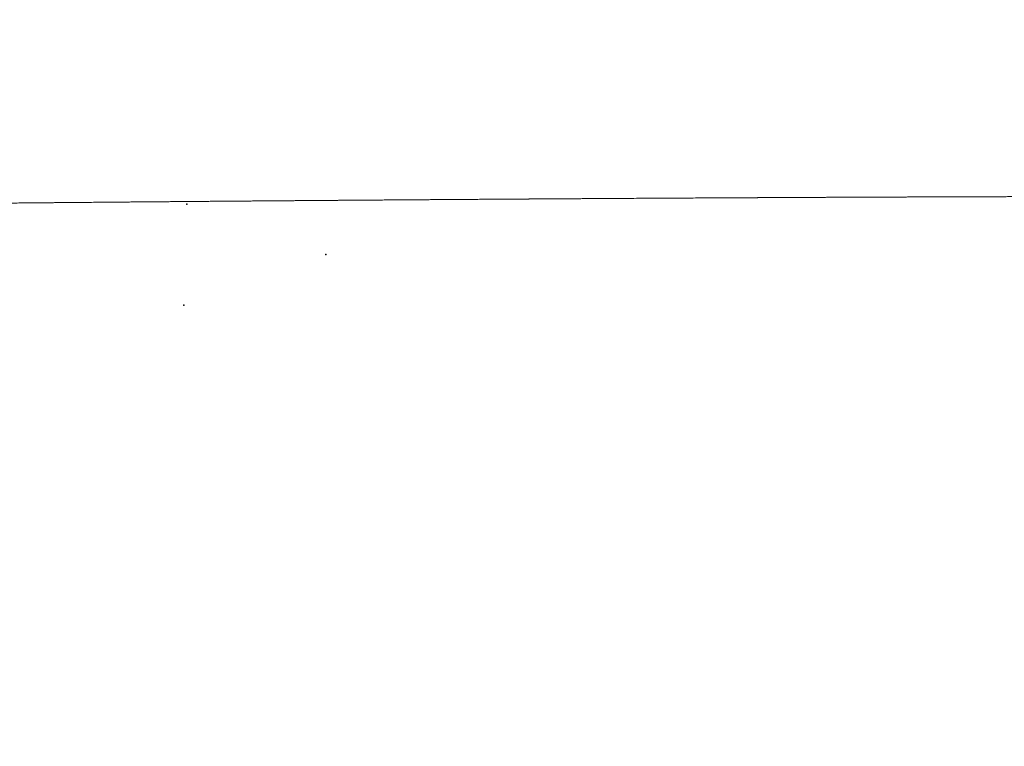
# Model space of a CAD drawing. Units: millimetres. Extents: x 0 to 17320, y 0 to 12230.
# Drawn here: x 6826 to 7339, y 8934 to 9312 of the extents above; entities that cross this region are included whole.
import ezdxf

# ---------------------------------------------------------------- set-up
doc = ezdxf.new("R2010")
doc.units = ezdxf.units.MM
doc.header["$LTSCALE"] = 12
doc.layers.add('110', color=7, linetype='Continuous')
doc.layers.add('112', color=7, linetype='Continuous')
doc.styles.get("Standard").update_dxf_attribs({"font": 'romans.shx', "height": 85})
doc.dimstyles.new('ISO-25', dxfattribs={"dimtxt": 2.5, "dimasz": 2.5, "dimexe": 1.25, "dimexo": 0.625, "dimtad": 1, "dimtxsty": 'Standard', "dimcen": 2.5, "dimadec": 0, "dimazin": 0, "dimtfac": 1, "dimtmove": 0, "dimatfit": 3, "dimfxl": 1, "dimarcsym": 0})

# ---------------------------------------------------------------- blocks, each defined once
blk = doc.blocks.new('F31_VKLA_S_IN2')
at = {"layer": '110', "linetype": 'Continuous', "lineweight": 18}
for points, knots in [([(2669.96, 632.05), (2690.38, 632.36), (2710.81, 632.66), (2731.11, 632.95), (2771.68, 633.52), (2812.25, 634.05), (2832.27, 634.31), (2867.88, 634.75), (2903.49, 635.16), (2918.99, 635.34), (2937.06, 635.54), (2955.12, 635.73), (2957.73, 635.76), (3004.85, 636.26), (3051.97, 636.72), (3096.48, 637.13), (3140.99, 637.51), (3185.5, 637.86)], [0, 0, 0, 0, 0, 0, 102.136177, 102.136177, 102.136177, 202.871186, 202.871186, 202.871186, 280.187661, 280.187661, 280.187661, 293.220585, 293.220585, 293.220585, 515.787166, 515.787166, 515.787166, 515.787166, 515.787166, 515.787166]), ([(2669.96, 632.05), (2752.77, 633.3), (2835.59, 634.43), (2916.77, 635.39), (3020.21, 636.45), (3123.65, 637.35), (3144.26, 637.53), (3164.88, 637.7), (3185.5, 637.86)], [0, 0, 0, 0, 0, 0, 414.112887, 414.112887, 414.112887, 517.20595, 517.20595, 517.20595, 517.20595, 517.20595, 517.20595]), ([(3185.5, 637.86), (3207.2, 638.03), (3228.89, 638.2), (3250.62, 638.36), (3293.64, 638.67), (3336.66, 638.95), (3357.98, 639.09), (3400.79, 639.35), (3443.6, 639.58), (3465.1, 639.69), (3489.31, 639.8), (3513.52, 639.9), (3516.24, 639.91), (3527.13, 639.95), (3538.01, 639.99), (3546.18, 640.02), (3587.01, 640.16), (3627.84, 640.26), (3660.78, 640.3), (3693.45, 640.32), (3726.11, 640.31)], [0, 0, 0, 0, 0, 0, 108.489696, 108.489696, 108.489696, 215.101696, 215.101696, 215.101696, 322.535713, 322.535713, 322.535713, 336.143441, 336.143441, 336.143441, 376.966624, 376.966624, 376.966624, 540.301446, 540.301446, 540.301446, 540.301446, 540.301446, 540.301446]), ([(3185.5, 637.86), (3250.12, 638.37), (3314.73, 638.83), (3380.71, 639.26), (3488.55, 639.85), (3596.38, 640.2), (3639.68, 640.29), (3682.9, 640.32), (3726.11, 640.31)], [0, 0, 0, 0, 0, 0, 323.092477, 323.092477, 323.092477, 539.169123, 539.169123, 539.169123, 539.169123, 539.169123, 539.169123])]:
    blk.add_open_spline(points, degree=5, knots=knots, dxfattribs=at)
blk = doc.blocks.new('F31_VS20_LEERDETAIL')
for p in [(3153.39, 636.27), (3225.68, 610), (3151.75, 583.72)]:
    blk.add_point(p)
blk = doc.blocks.new('*D43')
at = {"layer": '112', "color": 0, "lineweight": -2}
for p, q in [((5398.86, 9612.06), (5398.86, 10383.47)), ((7688.3, 8598.06), (7688.3, 10383.47)), ((5453.86, 10353.47), (6355.84, 10353.47)), ((7633.3, 10353.47), (6731.32, 10353.47))]:
    blk.add_line(p, q, dxfattribs=at)
at = {"layer": '112', "color": 0}
for points in [[(5453.86, 10362.64), (5453.86, 10344.3), (5398.86, 10353.47)], [(7633.3, 10362.64), (7633.3, 10344.3), (7688.3, 10353.47)]]:
    blk.add_solid(points, dxfattribs=at)
at = {"layer": 'Defpoints', "color": 0}
for p in [(7688.3, 10353.47), (5398.86, 9611.43), (7688.3, 8597.43)]:
    blk.add_point(p, dxfattribs=at)
at = {"layer": '112', "color": 0, "insert": (6543.58, 10353.47), "char_height": 85, "attachment_point": 5}
blk.add_mtext('2289', dxfattribs=at)

msp = doc.modelspace()

# ---------------------------------------------------------------- block references
at = {"layer": '110'}
for name in ['F31_VKLA_S_IN2', 'F31_VS20_LEERDETAIL', 'F31_VS20_LEERDETAIL']:
    msp.add_blockref(name, (3760, 8580), dxfattribs=at)

# ---------------------------------------------------------------- dimensions: what is measured, and where the dimension line sits
at = {"layer": '112'}
dim = msp.add_linear_dim(base=(7688.3, 10353.47), p1=(5398.86, 9611.43), p2=(7688.3, 8597.43), text='2289', dimstyle='ISO-25', override={"dimtxt": 85, "dimasz": 55, "dimexe": 30, "dimgap": 40, "dimtad": 0}, dxfattribs=at)
dim.commit()
dim.dimension.update_dxf_attribs({"geometry": '*D43', "text_midpoint": (6543.58, 10353.47)})

doc.saveas('drawing.dxf')
